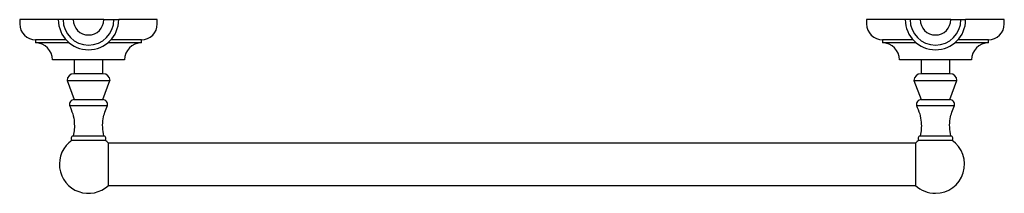
# Model space of a CAD drawing. Units: millimetres. Extents: x 4 to 1496, y 5 to 1495.
# Drawn here: x 517 to 982, y 389 to 471 of the extents above; entities that cross this region are included whole.
import ezdxf

# ---------------------------------------------------------------- set-up
doc = ezdxf.new("R2010")
doc.units = ezdxf.units.MM

msp = doc.modelspace()

# ---------------------------------------------------------------- linework, layer by layer
at = {"color": 7, "linetype": 'Continuous', "lineweight": 25}
for p, q in [((516.53, 470.82), (516.53, 468.82)), ((534.78, 470.82), (516.53, 470.82)), ((537.03, 470.82), (534.78, 470.82)), ((541.78, 470.82), (537.03, 470.82)), ((556.28, 470.82), (541.78, 470.82)), ((556.28, 470.82), (561.03, 470.82)), ((561.03, 470.82), (563.28, 470.82)), ((581.53, 470.82), (563.28, 470.82)), ((581.53, 468.82), (581.53, 470.82)), ((916.53, 470.82), (916.53, 468.82)), ((934.78, 470.82), (916.53, 470.82)), ((937.03, 470.82), (934.78, 470.82)), ((941.78, 470.82), (937.03, 470.82)), ((956.28, 470.82), (941.78, 470.82)), ((956.28, 470.82), (961.03, 470.82)), ((961.03, 470.82), (963.28, 470.82)), ((981.53, 470.82), (963.28, 470.82)), ((981.53, 468.82), (981.53, 470.82)), ((524.03, 461.32), (524.03, 459.82)), ((538.41, 461.32), (524.03, 461.32)), ((574.03, 461.32), (559.65, 461.32)), ((574.03, 459.82), (574.03, 461.32)), ((924.03, 461.32), (924.03, 459.82)), ((938.41, 461.32), (924.03, 461.32)), ((974.03, 461.32), (959.65, 461.32)), ((974.03, 459.82), (974.03, 461.32)), ((539.97, 459.82), (524.03, 459.82)), ((574.03, 459.82), (558.09, 459.82)), ((939.97, 459.82), (924.03, 459.82)), ((974.03, 459.82), (958.09, 459.82)), ((549.03, 451.82), (532.03, 451.82)), ((542.28, 451.82), (542.28, 445.22)), ((566.03, 451.82), (549.03, 451.82)), ((555.78, 445.22), (555.78, 451.82)), ((949.03, 451.82), (932.03, 451.82)), ((942.28, 451.82), (942.28, 445.22)), ((966.03, 451.82), (949.03, 451.82)), ((955.78, 445.22), (955.78, 451.82)), ((538.88, 442.12), (542.28, 433.07)), ((538.88, 442.12), (559.18, 442.12)), ((555.94, 445.22), (542.13, 445.22)), ((555.78, 433.07), (559.18, 442.12)), ((938.88, 442.12), (942.28, 433.07)), ((938.88, 442.12), (959.18, 442.12)), ((955.94, 445.22), (942.13, 445.22)), ((955.78, 433.07), (959.18, 442.12)), ((542.28, 433.07), (555.78, 433.07)), ((942.28, 433.07), (955.78, 433.07)), ((540.03, 430.22), (558.03, 430.22)), ((940.03, 430.22), (958.03, 430.22)), ((541.78, 415.82), (556.28, 415.82)), ((941.78, 415.82), (956.28, 415.82)), ((541.28, 413.82), (556.78, 413.82)), ((939.6, 412.46), (558.47, 412.46)), ((558.47, 392.46), (558.47, 412.46)), ((939.6, 412.46), (939.6, 402.46)), ((941.28, 413.82), (956.78, 413.82)), ((939.6, 402.46), (939.6, 392.46)), ((558.47, 392.46), (939.6, 392.46))]:
    msp.add_line(p, q, dxfattribs=at)
for centre, radius, start, end in [((549.03, 470.82), 14.25, 180, 0), ((549.03, 470.82), 12, 180, 0), ((549.03, 470.82), 7.25, 180, 0), ((949.03, 470.82), 14.25, 180, 0), ((949.03, 470.82), 12, 180, 0), ((949.03, 470.82), 7.25, 180, 0), ((524.03, 468.82), 7.5, 180, 270), ((574.03, 468.82), 7.5, 270, 0), ((924.03, 468.82), 7.5, 180, 270), ((974.03, 468.82), 7.5, 270, 0), ((524.03, 451.82), 8, 0, 90), ((574.03, 451.82), 8, 90, 180), ((924.03, 451.82), 8, 0, 90), ((974.03, 451.82), 8, 90, 180), ((542.13, 441.97), 3.25, 90, 177.4185), ((555.94, 441.97), 3.25, 2.5815, 90), ((942.13, 441.97), 3.25, 90, 177.4185), ((955.94, 441.97), 3.25, 2.5815, 90), ((542.51, 430.58), 2.5, 95.1391, 188.2805), ((555.56, 430.58), 2.5, 351.7195, 84.8609), ((942.51, 430.58), 2.5, 95.1391, 188.2805), ((955.56, 430.58), 2.5, 351.7195, 84.8609), ((541.87, 414.73), 1.09, 94.644, 237.2836), ((556.2, 414.73), 1.09, 302.7164, 85.356), ((941.87, 414.73), 1.09, 94.644, 237.2836), ((956.2, 414.73), 1.09, 302.7164, 85.356), ((549.03, 402.46), 13.75, 124.3077, 313.3418), ((549.03, 402.46), 13.75, 46.6582, 55.6923), ((949.03, 402.46), 13.75, 124.3077, 133.3418), ((949.03, 402.46), 13.75, 270, 55.6923), ((949.03, 402.46), 13.75, 226.6582, 270)]:
    msp.add_arc(centre, radius, start, end, dxfattribs=at)
for points, knots in [([(540.03, 430.22), (540.6, 428.93), (541.71, 426.39), (542.36, 422.58), (542.39, 419.03), (541.99, 416.9), (541.78, 415.82)], [0, 0, 0, 0, 0.284986, 0.560367, 0.777184, 1, 1, 1, 1]), ([(556.28, 415.82), (556.04, 417.19), (555.56, 419.91), (555.85, 423.75), (556.68, 427.21), (557.58, 429.2), (558.03, 430.22)], [0, 0, 0, 0, 0.282166, 0.556902, 0.774794, 1, 1, 1, 1]), ([(940.03, 430.22), (940.6, 428.93), (941.71, 426.39), (942.36, 422.58), (942.39, 419.03), (941.99, 416.9), (941.78, 415.82)], [0, 0, 0, 0, 0.284986, 0.560367, 0.777184, 1, 1, 1, 1]), ([(956.28, 415.82), (956.04, 417.19), (955.56, 419.91), (955.85, 423.75), (956.68, 427.21), (957.58, 429.2), (958.03, 430.22)], [0, 0, 0, 0, 0.282166, 0.556902, 0.774794, 1, 1, 1, 1])]:
    msp.add_open_spline(points, degree=3, knots=knots, dxfattribs=at)

doc.saveas('drawing.dxf')
